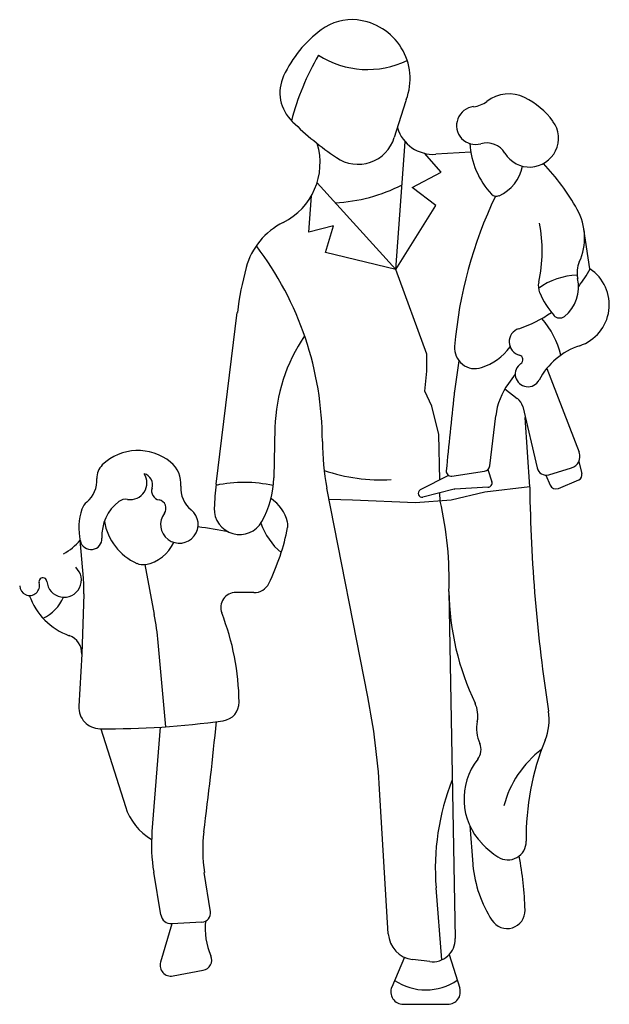
# Model space of a CAD drawing. Extents: x -0.74 to 0.33, y 0 to 1.79.
import ezdxf

# ---------------------------------------------------------------- set-up
doc = ezdxf.new("R2010")
doc.units = 0
doc.header["$MEASUREMENT"] = 0

msp = doc.modelspace()

# ---------------------------------------------------------------- linework, layer by layer
for p, q in [((-0.0365, 1.6374), (-0.0568, 1.5726)), ((-0.0538, 1.3332), (-0.0368, 1.5651)), ((0.0285, 1.5098), (-0.0019, 1.5442)), ((0.0819, 1.5462), (0.0184, 1.5424)), ((-0.0243, 1.4822), (0.0285, 1.5098)), ((-0.0538, 1.3332), (-0.1968, 1.4904)), ((-0.2119, 1.4011), (-0.2071, 1.4669)), ((0.0186, 1.4493), (-0.0243, 1.4822)), ((-0.0538, 1.3332), (0.0186, 1.4493)), ((-0.1667, 1.4126), (-0.2119, 1.4011)), ((-0.1813, 1.3644), (-0.1667, 1.4126)), ((0.298, 1.3344), (0.2871, 1.4068)), ((-0.0538, 1.3332), (-0.1813, 1.3644)), ((0.0022, 1.1797), (-0.0538, 1.3332)), ((-0.3796, 0.944), (-0.3413, 1.2551)), ((0.0022, 1.1489), (0.0022, 1.1797)), ((0.0605, 1.1677), (0.0525, 1.1128)), ((-0.0012, 1.1125), (0.0022, 1.1489)), ((0.1626, 1.1435), (0.1503, 1.1267)), ((0.2197, 1.154), (0.2784, 1.0017)), ((0.0114, 1.0852), (-0.0012, 1.1125)), ((0.1436, 1.1166), (0.1663, 1.0995)), ((0.0239, 1.0339), (0.0114, 1.0852)), ((0.176, 1.0846), (0.2021, 0.9732)), ((0.1164, 0.9771), (0.1272, 1.068)), ((0.1887, 0.9387), (0.1807, 1.0647)), ((-0.273, 1.0465), (-0.2752, 0.9551)), ((0.0256, 0.9514), (0.0239, 1.0339)), ((0.2776, 0.9843), (0.2832, 0.9631)), ((0.0475, 0.9586), (0.1069, 0.9673)), ((0.1131, 0.9703), (0.1202, 0.9483)), ((0.2233, 0.961), (0.2646, 0.9734)), ((0.0418, 0.9597), (-0.0096, 0.9333)), ((0.218, 0.9603), (0.2257, 0.9423)), ((0.2407, 0.9362), (0.2776, 0.9517)), ((-0.1046, 0.5578), (-0.1788, 0.9365)), ((0.0516, 0.9345), (-0.0048, 0.9204)), ((0.1077, 0.9296), (0.0462, 0.9146)), ((0.1132, 0.9381), (0.053, 0.9347)), ((0.1887, 0.9387), (0.1077, 0.9296)), ((-0.1325, 0.9146), (-0.1748, 0.9161)), ((-0.018, 0.91), (-0.1325, 0.9146)), ((0.0462, 0.9146), (-0.018, 0.91)), ((0.0264, 0.9132), (0.0261, 0.9281)), ((-0.6201, 0.7734), (-0.6262, 0.8423)), ((-0.5091, 0.7979), (-0.4918, 0.7075)), ((-0.6194, 0.7449), (-0.6234, 0.6356)), ((-0.3113, 0.747), (-0.3438, 0.7474)), ((0.0421, 0.749), (0.0539, 0.1193)), ((-0.4708, 0.5036), (-0.4846, 0.6566)), ((-0.6234, 0.6351), (-0.6285, 0.5407)), ((-0.4812, 0.5029), (-0.496, 0.3133)), ((-0.589, 0.5001), (-0.5441, 0.3587)), ((-0.0676, 0.128), (-0.0833, 0.3902)), ((0.08, 0.3243), (0.0856, 0.2543)), ((-0.4799, 0.1622), (-0.4928, 0.2396)), ((-0.3901, 0.1681), (-0.4011, 0.239)), ((0.0294, 0.0807), (0.019, 0.2115)), ((-0.4602, 0.1463), (-0.4805, 0.0764)), ((-0.4054, 0.1493), (-0.4601, 0.1463)), ((0.043, 0.0905), (0.0619, 0.0294)), ((-0.0385, 0.0854), (-0.0612, 0.0314)), ((0.0074, 0.0774), (-0.0237, 0.0812)), ((-0.4578, 0.0514), (-0.4031, 0.0618)), ((-0.0403, 0), (0.0403, 0))]:
    msp.add_line(p, q)
for centre, radius, start, end in [((-0.1337, 1.6937), 0.093, 83.9545, 126.5371), ((-0.1352, 1.6796), 0.1071, 339.264, 83.9545), ((-0.0588, 1.5926), 0.2188, 126.5371, 155.1373), ((0.2024, 1.489), 0.4599, 149.5484, 165.6181), ((-0.1052, 1.8613), 0.1651, 237.4286, 295.8101), ((-0.1917, 1.6542), 0.0723, 155.1373, 226.2364), ((0.151, 1.5867), 0.0653, 64.0607, 127.5822), ((0.1191, 1.5212), 0.1381, 35.9154, 64.0607), ((0.0361, 1.6148), 0.0761, 159.264, 162.664), ((0.0906, 1.5946), 0.0344, 95.9683, 286.085), ((0.082, 1.6763), 0.0478, 275.9683, 307.5822), ((-0.3303, 1.5095), 0.128, 45.8635, 46.2365), ((0.1844, 2.04), 0.6111, 225.8635, 235.4985), ((0.0143, 1.6108), 0.0686, 197.2958, 273.4443), ((0.1886, 1.5715), 0.0523, 211.1228, 35.9154), ((-0.1226, 1.5932), 0.069, 235.4985, 342.664), ((-0.3124, 1.527), 0.1212, 296.53, 16.7161), ((0.2252, 1.5698), 0.1452, 183.13, 223.4096), ((0.1108, 1.5245), 0.0386, 31.1228, 106.085), ((0.1029, 1.535), 0.0743, 294.2221, 348.9235), ((-0.0847, 1.2409), 0.4122, 29.2779, 43.6646), ((-0.1798, 1.7571), 0.3031, 272.9694, 296.9199), ((0.8333, 1.128), 0.7835, 154.4118, 175.1745), ((0.1285, 1.4783), 0.012, 223.4096, 294.2221), ((0.1831, 1.391), 0.1052, 335.3099, 29.2779), ((-0.2005, 1.3029), 0.1293, 116.53, 164.778), ((-0.0469, 1.3671), 0.2583, 347.3291, 11.1968), ((-0.7762, 1.0206), 0.5891, 0.0819, 37.1684), ((0.3205, 1.3279), 0.046, 155.3099, 193.4195), ((0.2364, 1.184), 0.582, 164.778, 172.9874), ((0.2775, 1.1998), 0.1231, 91.308, 126.3337), ((0.0982, 1.4413), 0.2267, 322.3166, 331.8661), ((0.2549, 1.2693), 0.0781, 288.2289, 56.463), ((0.236, 1.3035), 0.0317, 167.3291, 202.6254), ((0.21, 1.3015), 0.0675, 308.032, 13.4195), ((0.3429, 1.3479), 0.1472, 202.6254, 221.6554), ((0.0982, 1.4413), 0.2267, 288.136, 304.9423), ((0.0926, 1.1423), 0.1564, 13.0582, 40.865), ((0.243, 1.2593), 0.014, 221.6554, 308.032), ((0.1765, 1.2021), 0.025, 108.136, 255.4745), ((0.0342, 1.0391), 0.3073, 145.5896, 178.6314), ((0.0897, 1.1907), 0.0373, 175.1745, 288.3607), ((0.0681, 1.2558), 0.1058, 288.3607, 323.5026), ((0.3196, 1.0728), 0.1287, 108.2289, 152.2033), ((0.1855, 1.1435), 0.0229, 123.7048, 332.2033), ((0.1681, 1.1696), 0.00851, 303.7048, 75.4745), ((0.2499, 1.0535), 0.1236, 143.7051, 173.2593), ((0.2245, 1.0877), 0.1738, 171.6906, 173.8135), ((12.4348, -0.2358), 12.4557, 173.8135, 174.453), ((0.1507, 1.0787), 0.026, 13.1863, 53.0042), ((0.2579, 1.0221), 0.445, 180.0819, 191.0857), ((-0.5212, 0.911), 0.0938, 51.0866, 133.7218), ((0.2584, 0.9939), 0.0215, 286.734, 21.0896), ((-0.4943, 0.9443), 0.0509, 355.0338, 51.0866), ((-0.5641, 0.9558), 0.0317, 133.7218, 183.4198), ((-0.0809, 1.2649), 0.3134, 250.8142, 273.3338), ((0.0462, 0.9673), 0.00878, 174.453, 278.3048), ((0.1053, 0.9784), 0.0112, 278.3048, 353.2593), ((0.2185, 0.9771), 0.0168, 193.1863, 286.734), ((-0.6474, 0.9508), 0.0517, 309.8587, 3.4198), ((-0.5354, 0.9461), 0.0303, 260.9372, 32.775), ((-0.5151, 0.943), 0.0202, 341.7284, 75.2715), ((-0.3291, 0.7014), 0.2456, 77.5346, 101.9242), ((-0.4468, 0.9592), 0.1716, 331.0528, 358.6314), ((0.1127, 0.9459), 0.00779, 273.2612, 17.8661), ((0.2739, 0.9606), 0.00964, 292.6817, 14.9354), ((-0.4802, 0.9315), 0.0165, 161.7284, 259.6631), ((-0.3947, 0.9357), 0.049, 175.0338, 231.544), ((0.1587, 0.8778), 0.5423, 172.9874, 177.6153), ((-0.0064, 0.9271), 0.00694, 117.1942, 283.9871), ((0.0535, 0.9269), 0.00777, 93.2612, 103.9871), ((3.0499, 0.9738), 2.8613, 180.7033, 188.8817), ((0.2362, 0.9468), 0.0115, 203.1272, 292.6817), ((-0.5083, 0.85), 0.0785, 127.7024, 182.8905), ((-0.5435, 0.8955), 0.021, 80.9372, 127.7024), ((-0.4859, 0.9001), 0.0154, 323.3551, 79.6631), ((-0.3222, 0.8569), 0.0741, 14.0023, 55.4755), ((-0.5773, 0.7728), 0.6199, 357.8001, 13.0911), ((-0.5197, 0.8641), 0.1088, 161.4727, 192.3794), ((-0.5965, 0.8898), 0.0278, 129.8587, 161.4727), ((-0.4463, 0.8707), 0.034, 143.3552, 51.544), ((-0.337, 0.8985), 0.0462, 177.6153, 331.0528), ((-0.4817, 0.8932), 0.102, 189.5696, 245.8303), ((-0.5518, -0.1251), 1.0012, 78.8046, 82.0068), ((-0.1834, 0.9127), 0.1217, 198.9939, 229.918), ((-0.6557, 0.9448), 0.4134, 334.0381, 348.9085), ((-0.2716, 0.8695), 0.022, 348.9085, 14.0023), ((-0.7077, 0.9115), 0.107, 298.7348, 319.6298), ((-0.6065, 0.845), 0.0198, 192.3794, 2.8905), ((-0.5196, 0.8659), 0.0688, 280.01, 336.3197), ((-0.6553, 0.7699), 0.0313, 184.7603, 47.733), ((-0.5123, 0.825), 0.0272, 245.8303, 280.01), ((-0.6937, 0.7667), 0.00723, 4.7603, 196.0467), ((-0.8481, 0.7532), 0.2288, 357.9123, 5.0565), ((-0.7178, 0.7598), 0.0179, 180.941, 16.0467), ((-0.311, 0.777), 0.03, 269.3221, 334.0381), ((-0.6048, 0.7822), 0.1205, 199.5835, 250.0786), ((-0.7251, 0.7679), 0.0746, 295.23, 336.8907), ((-0.3441, 0.7201), 0.0273, 89.3221, 201.3539), ((0.5374, 0.7583), 0.4954, 181.0735, 205.3311), ((-0.9998, 0.61), 0.5173, 5.1699, 10.862), ((-0.7982, 0.5426), 0.4602, 0.6846, 21.3539), ((-0.6575, 0.6369), 0.0341, 356.9445, 70.0786), ((-1.3441, 0.315), 1.263, 3.4154, 11.0857), ((-0.59, 0.5386), 0.0385, 176.9445, 269.3458), ((-0.3714, 0.5477), 0.0334, 278.0637, 0.6846), ((0.0418, 0.5236), 0.053, 348.8838, 25.3311), ((0.125, 0.5167), 0.099, 337.7905, 8.8817), ((-0.5736, 1.9747), 1.4747, 269.3458, 278.0637), ((-6.4922, 1.1083), 6.1419, 352.56, 354.4368), ((0.1602, 0.5004), 0.0677, 168.8838, 203.6111), ((0.0724, 0.462), 0.0281, 321.8494, 23.6111), ((0.6446, 0.3046), 0.4622, 157.7905, 181.0898), ((0.3256, 0.3114), 0.1901, 127.3703, 165.2005), ((0.1862, 0.3726), 0.1166, 141.8494, 224.06), ((0.4544, 0.2461), 0.4368, 158.3244, 184.5391), ((-0.4426, 0.391), 0.1065, 197.651, 239.4338), ((-0.1921, 0.2896), 0.3048, 175.5388, 189.4366), ((-0.142, 0.2791), 0.2621, 172.56, 188.788), ((0.0861, 0.2758), 0.0226, 43.4347, 44.059), ((0.2181, 0.4007), 0.1591, 223.4347, 236.9218), ((0.1493, 0.2952), 0.0331, 236.9218, 1.0898), ((-0.4633, 0.1516), 0.6439, 1.7364, 10.5146), ((0.217, 0.2647), 0.1318, 184.5127, 185.4023), ((0.3081, 0.2733), 0.2233, 185.4023, 212.7496), ((-0.4611, 0.1653), 0.019, 189.4366, 273.176), ((-0.4063, 0.1656), 0.0163, 273.176, 8.7879), ((0.1477, 0.1701), 0.0326, 212.7496, 1.7364), ((-0.2728, 0.1387), 0.127, 174.463, 203.506), ((-0.0176, 0.131), 0.0501, 183.4154, 262.9452), ((0.0125, 0.1185), 0.0414, 262.9452, 1.0735), ((-0.4615, 0.0709), 0.0198, 163.8435, 280.703), ((-0.4067, 0.0804), 0.019, 280.703, 23.506), ((0.0003, 0.126), 0.1, 235.656, 304.8622), ((-0.0403, 0.0227), 0.0227, 157.2386, 270), ((0.0403, 0.0227), 0.0227, 270, 17.1823)]:
    msp.add_arc(centre, radius, start, end)

doc.saveas('drawing.dxf')
